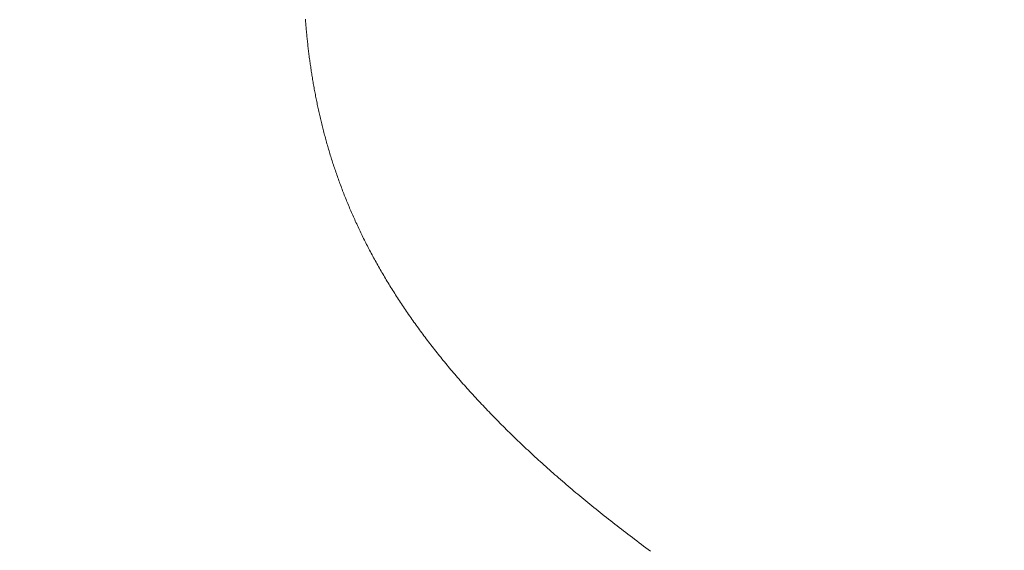
# Model space of a CAD drawing. Extents: x -9 to 171, y -1 to 179.
# Drawn here: x 10 to 10, y 15 to 15 of the extents above; entities that cross this region are included whole.
import ezdxf

# ---------------------------------------------------------------- set-up
doc = ezdxf.new("R2010")
doc.units = 0
doc.header["$MEASUREMENT"] = 0
doc.header["$PDMODE"] = 2
doc.layers.get('0').update_dxf_attribs({"linetype": 'CONTINUOUS'})
doc.layers.get('Defpoints').update_dxf_attribs({"linetype": 'CONTINUOUS'})
doc.layers.add('Dimension', color=2, linetype='CONTINUOUS', lineweight=15)
doc.layers.add('OBJECT DETAIL', color=254, linetype='CONTINUOUS', lineweight=20)
doc.styles.get("Standard").update_dxf_attribs({"font": 'ARIAL.TTF'})
doc.dimstyles.new('Nabco Dimension Arch Style - Autocad', dxfattribs={"dimscale": 7, "dimtxt": 0.125, "dimasz": 0.125, "dimexe": 0.04, "dimexo": 0.04, "dimgap": 0.04, "dimtad": 0, "dimdec": 4, "dimrnd": 2e-05, "dimzin": 4, "dimdsep": 46, "dimlunit": 5, "dimtxsty": 'Standard', "dimcen": 0, "dimclrd": 256, "dimclre": 256, "dimclrt": 256, "dimadec": 1, "dimazin": 1, "dimtm": 1e-09, "dimtfac": 1, "dimtdec": 4, "dimtofl": 0, "dimtmove": 0, "dimatfit": 3, "dimfxl": 0, "dimfrac": 2, "dimtolj": 1, "dimtzin": 4, "dimlwd": -1, "dimlwe": -1, "dimarcsym": 0})

# ---------------------------------------------------------------- blocks, each defined once
blk = doc.blocks.new('*D32')
at = {"layer": 'Defpoints', "color": 0}
for p in [(8.618872, 18.013523), (8.618872, 15.722135), (25.868872, 14.786541)]:
    blk.add_point(p, dxfattribs=at)
at = {"layer": 'Dimension'}
for p, q in [((8.618872, 15.842135), (8.618872, 18.133523)), ((25.868872, 14.906541), (25.868872, 18.133523)), ((8.993872, 18.013523), (14.868501, 18.013523)), ((25.493872, 18.013523), (19.619244, 18.013523))]:
    blk.add_line(p, q, dxfattribs=at)
for points in [[(8.993872, 18.076023), (8.993872, 17.951023), (8.618872, 18.013523)], [(25.493872, 18.076023), (25.493872, 17.951023), (25.868872, 18.013523)]]:
    blk.add_solid(points, dxfattribs=at)
at = {"layer": 'Dimension', "insert": (17.243872, 18.013523), "char_height": 0.375, "attachment_point": 5}
blk.add_mtext('\\A1;SLIDING WINDOW', dxfattribs=at)
blk = doc.blocks.new('GLSTOP')
for p, q in [((-0.381214, 0.155493), (-0.381218, 0.155453)), ((-0.381214, 0.155493), (-0.381218, 0.155453)), ((-0.381211, 0.155534), (-0.381214, 0.155493)), ((-0.381211, 0.155534), (-0.381214, 0.155493)), ((-0.381208, 0.155574), (-0.381211, 0.155534)), ((-0.381208, 0.155574), (-0.381211, 0.155534)), ((-0.381239, 0.15521), (-0.381243, 0.155169)), ((-0.381239, 0.15521), (-0.381243, 0.155169)), ((-0.381235, 0.15525), (-0.381239, 0.15521)), ((-0.381235, 0.15525), (-0.381239, 0.15521)), ((-0.381232, 0.155291), (-0.381235, 0.15525)), ((-0.381232, 0.155291), (-0.381235, 0.15525)), ((-0.381228, 0.155331), (-0.381232, 0.155291)), ((-0.381228, 0.155331), (-0.381232, 0.155291)), ((-0.381225, 0.155372), (-0.381228, 0.155331)), ((-0.381225, 0.155372), (-0.381228, 0.155331)), ((-0.381221, 0.155412), (-0.381225, 0.155372)), ((-0.381221, 0.155412), (-0.381225, 0.155372)), ((-0.381218, 0.155453), (-0.381221, 0.155412)), ((-0.381218, 0.155453), (-0.381221, 0.155412)), ((-0.381268, 0.154926), (-0.381272, 0.154885)), ((-0.381268, 0.154926), (-0.381272, 0.154885)), ((-0.381263, 0.154966), (-0.381268, 0.154926)), ((-0.381263, 0.154966), (-0.381268, 0.154926)), ((-0.381259, 0.155007), (-0.381263, 0.154966)), ((-0.381259, 0.155007), (-0.381263, 0.154966)), ((-0.381255, 0.155047), (-0.381259, 0.155007)), ((-0.381255, 0.155047), (-0.381259, 0.155007)), ((-0.381251, 0.155088), (-0.381255, 0.155047)), ((-0.381251, 0.155088), (-0.381255, 0.155047)), ((-0.381247, 0.155129), (-0.381251, 0.155088)), ((-0.381247, 0.155129), (-0.381251, 0.155088)), ((-0.381243, 0.155169), (-0.381247, 0.155129)), ((-0.381243, 0.155169), (-0.381247, 0.155129)), ((-0.3813, 0.154641), (-0.381305, 0.1546)), ((-0.3813, 0.154641), (-0.381305, 0.1546)), ((-0.381295, 0.154681), (-0.3813, 0.154641)), ((-0.381295, 0.154681), (-0.3813, 0.154641)), ((-0.381291, 0.154722), (-0.381295, 0.154681)), ((-0.381291, 0.154722), (-0.381295, 0.154681)), ((-0.381286, 0.154763), (-0.381291, 0.154722)), ((-0.381286, 0.154763), (-0.381291, 0.154722)), ((-0.381281, 0.154804), (-0.381286, 0.154763)), ((-0.381281, 0.154804), (-0.381286, 0.154763)), ((-0.381277, 0.154844), (-0.381281, 0.154804)), ((-0.381277, 0.154844), (-0.381281, 0.154804)), ((-0.381272, 0.154885), (-0.381277, 0.154844)), ((-0.381272, 0.154885), (-0.381277, 0.154844)), ((-0.381337, 0.154355), (-0.381343, 0.154314)), ((-0.381337, 0.154355), (-0.381343, 0.154314)), ((-0.381332, 0.154396), (-0.381337, 0.154355)), ((-0.381332, 0.154396), (-0.381337, 0.154355)), ((-0.381326, 0.154437), (-0.381332, 0.154396)), ((-0.381326, 0.154437), (-0.381332, 0.154396)), ((-0.381321, 0.154478), (-0.381326, 0.154437)), ((-0.381321, 0.154478), (-0.381326, 0.154437)), ((-0.381316, 0.154518), (-0.381321, 0.154478)), ((-0.381316, 0.154518), (-0.381321, 0.154478)), ((-0.38131, 0.154559), (-0.381316, 0.154518)), ((-0.38131, 0.154559), (-0.381316, 0.154518)), ((-0.381305, 0.1546), (-0.38131, 0.154559)), ((-0.381305, 0.1546), (-0.38131, 0.154559)), ((-0.381385, 0.154028), (-0.381391, 0.153987)), ((-0.381385, 0.154028), (-0.381391, 0.153987)), ((-0.381378, 0.154069), (-0.381385, 0.154028)), ((-0.381378, 0.154069), (-0.381385, 0.154028)), ((-0.381372, 0.15411), (-0.381378, 0.154069)), ((-0.381372, 0.15411), (-0.381378, 0.154069)), ((-0.381366, 0.154151), (-0.381372, 0.15411)), ((-0.381366, 0.154151), (-0.381372, 0.15411)), ((-0.38136, 0.154191), (-0.381366, 0.154151)), ((-0.38136, 0.154191), (-0.381366, 0.154151)), ((-0.381354, 0.154232), (-0.38136, 0.154191)), ((-0.381354, 0.154232), (-0.38136, 0.154191)), ((-0.381348, 0.154273), (-0.381354, 0.154232)), ((-0.381348, 0.154273), (-0.381354, 0.154232)), ((-0.381343, 0.154314), (-0.381348, 0.154273)), ((-0.381343, 0.154314), (-0.381348, 0.154273)), ((-0.381431, 0.15374), (-0.381438, 0.153699)), ((-0.381431, 0.15374), (-0.381438, 0.153699)), ((-0.381424, 0.153781), (-0.381431, 0.15374)), ((-0.381424, 0.153781), (-0.381431, 0.15374)), ((-0.381417, 0.153823), (-0.381424, 0.153781)), ((-0.381417, 0.153823), (-0.381424, 0.153781)), ((-0.38141, 0.153864), (-0.381417, 0.153823)), ((-0.38141, 0.153864), (-0.381417, 0.153823)), ((-0.381404, 0.153905), (-0.38141, 0.153864)), ((-0.381404, 0.153905), (-0.38141, 0.153864)), ((-0.381397, 0.153946), (-0.381404, 0.153905)), ((-0.381397, 0.153946), (-0.381404, 0.153905)), ((-0.381391, 0.153987), (-0.381397, 0.153946)), ((-0.381391, 0.153987), (-0.381397, 0.153946)), ((-0.381482, 0.153452), (-0.38149, 0.153411)), ((-0.381482, 0.153452), (-0.38149, 0.153411)), ((-0.381474, 0.153493), (-0.381482, 0.153452)), ((-0.381474, 0.153493), (-0.381482, 0.153452)), ((-0.381467, 0.153535), (-0.381474, 0.153493)), ((-0.381467, 0.153535), (-0.381474, 0.153493)), ((-0.381459, 0.153576), (-0.381467, 0.153535)), ((-0.381459, 0.153576), (-0.381467, 0.153535)), ((-0.381452, 0.153617), (-0.381459, 0.153576)), ((-0.381452, 0.153617), (-0.381459, 0.153576)), ((-0.381445, 0.153658), (-0.381452, 0.153617)), ((-0.381445, 0.153658), (-0.381452, 0.153617)), ((-0.381438, 0.153699), (-0.381445, 0.153658)), ((-0.381438, 0.153699), (-0.381445, 0.153658)), ((-0.381538, 0.153163), (-0.381546, 0.153122)), ((-0.381538, 0.153163), (-0.381546, 0.153122)), ((-0.38153, 0.153204), (-0.381538, 0.153163)), ((-0.38153, 0.153204), (-0.381538, 0.153163)), ((-0.381521, 0.153246), (-0.38153, 0.153204)), ((-0.381521, 0.153246), (-0.38153, 0.153204)), ((-0.381513, 0.153287), (-0.381521, 0.153246)), ((-0.381513, 0.153287), (-0.381521, 0.153246)), ((-0.381505, 0.153328), (-0.381513, 0.153287)), ((-0.381505, 0.153328), (-0.381513, 0.153287)), ((-0.381497, 0.15337), (-0.381505, 0.153328)), ((-0.381497, 0.15337), (-0.381505, 0.153328)), ((-0.38149, 0.153411), (-0.381497, 0.15337)), ((-0.38149, 0.153411), (-0.381497, 0.15337)), ((-0.381599, 0.152873), (-0.381608, 0.152832)), ((-0.381599, 0.152873), (-0.381608, 0.152832)), ((-0.38159, 0.152915), (-0.381599, 0.152873)), ((-0.38159, 0.152915), (-0.381599, 0.152873)), ((-0.381581, 0.152956), (-0.38159, 0.152915)), ((-0.381581, 0.152956), (-0.38159, 0.152915)), ((-0.381572, 0.152998), (-0.381581, 0.152956)), ((-0.381572, 0.152998), (-0.381581, 0.152956)), ((-0.381564, 0.153039), (-0.381572, 0.152998)), ((-0.381564, 0.153039), (-0.381572, 0.152998)), ((-0.381555, 0.15308), (-0.381564, 0.153039)), ((-0.381555, 0.15308), (-0.381564, 0.153039)), ((-0.381546, 0.153122), (-0.381555, 0.15308)), ((-0.381546, 0.153122), (-0.381555, 0.15308)), ((-0.381666, 0.152582), (-0.381675, 0.152541)), ((-0.381666, 0.152582), (-0.381675, 0.152541)), ((-0.381656, 0.152624), (-0.381666, 0.152582)), ((-0.381656, 0.152624), (-0.381666, 0.152582)), ((-0.381646, 0.152665), (-0.381656, 0.152624)), ((-0.381646, 0.152665), (-0.381656, 0.152624)), ((-0.381636, 0.152707), (-0.381646, 0.152665)), ((-0.381636, 0.152707), (-0.381646, 0.152665)), ((-0.381627, 0.152749), (-0.381636, 0.152707)), ((-0.381627, 0.152749), (-0.381636, 0.152707)), ((-0.381618, 0.15279), (-0.381627, 0.152749)), ((-0.381618, 0.15279), (-0.381627, 0.152749)), ((-0.381608, 0.152832), (-0.381618, 0.15279)), ((-0.381608, 0.152832), (-0.381618, 0.15279)), ((-0.381738, 0.15229), (-0.381748, 0.152249)), ((-0.381738, 0.15229), (-0.381748, 0.152249)), ((-0.381727, 0.152332), (-0.381738, 0.15229)), ((-0.381727, 0.152332), (-0.381738, 0.15229)), ((-0.381716, 0.152374), (-0.381727, 0.152332)), ((-0.381716, 0.152374), (-0.381727, 0.152332)), ((-0.381706, 0.152416), (-0.381716, 0.152374)), ((-0.381706, 0.152416), (-0.381716, 0.152374)), ((-0.381696, 0.152457), (-0.381706, 0.152416)), ((-0.381696, 0.152457), (-0.381706, 0.152416)), ((-0.381686, 0.152499), (-0.381696, 0.152457)), ((-0.381686, 0.152499), (-0.381696, 0.152457)), ((-0.381675, 0.152541), (-0.381686, 0.152499)), ((-0.381675, 0.152541), (-0.381686, 0.152499)), ((-0.381815, 0.151998), (-0.381827, 0.151956)), ((-0.381815, 0.151998), (-0.381827, 0.151956)), ((-0.381804, 0.152039), (-0.381815, 0.151998)), ((-0.381804, 0.152039), (-0.381815, 0.151998)), ((-0.381793, 0.152081), (-0.381804, 0.152039)), ((-0.381793, 0.152081), (-0.381804, 0.152039)), ((-0.381781, 0.152123), (-0.381793, 0.152081)), ((-0.381781, 0.152123), (-0.381793, 0.152081)), ((-0.38177, 0.152165), (-0.381781, 0.152123)), ((-0.38177, 0.152165), (-0.381781, 0.152123)), ((-0.381759, 0.152207), (-0.38177, 0.152165)), ((-0.381759, 0.152207), (-0.38177, 0.152165)), ((-0.381748, 0.152249), (-0.381759, 0.152207)), ((-0.381748, 0.152249), (-0.381759, 0.152207)), ((-0.381899, 0.151704), (-0.381912, 0.151662)), ((-0.381899, 0.151704), (-0.381912, 0.151662)), ((-0.381887, 0.151746), (-0.381899, 0.151704)), ((-0.381887, 0.151746), (-0.381899, 0.151704)), ((-0.381875, 0.151788), (-0.381887, 0.151746)), ((-0.381875, 0.151788), (-0.381887, 0.151746)), ((-0.381863, 0.15183), (-0.381875, 0.151788)), ((-0.381863, 0.15183), (-0.381875, 0.151788)), ((-0.381851, 0.151872), (-0.381863, 0.15183)), ((-0.381851, 0.151872), (-0.381863, 0.15183)), ((-0.381839, 0.151914), (-0.381851, 0.151872)), ((-0.381839, 0.151914), (-0.381851, 0.151872)), ((-0.381827, 0.151956), (-0.381839, 0.151914)), ((-0.381827, 0.151956), (-0.381839, 0.151914)), ((-0.381989, 0.151409), (-0.382003, 0.151367)), ((-0.381989, 0.151409), (-0.382003, 0.151367)), ((-0.381976, 0.151451), (-0.381989, 0.151409)), ((-0.381976, 0.151451), (-0.381989, 0.151409)), ((-0.381963, 0.151493), (-0.381976, 0.151451)), ((-0.381963, 0.151493), (-0.381976, 0.151451)), ((-0.38195, 0.151535), (-0.381963, 0.151493)), ((-0.38195, 0.151535), (-0.381963, 0.151493)), ((-0.381937, 0.151577), (-0.38195, 0.151535)), ((-0.381937, 0.151577), (-0.38195, 0.151535)), ((-0.381924, 0.15162), (-0.381937, 0.151577)), ((-0.381924, 0.15162), (-0.381937, 0.151577)), ((-0.381912, 0.151662), (-0.381924, 0.15162)), ((-0.381912, 0.151662), (-0.381924, 0.15162)), ((-0.382086, 0.151113), (-0.3821, 0.151071)), ((-0.382086, 0.151113), (-0.3821, 0.151071)), ((-0.382072, 0.151155), (-0.382086, 0.151113)), ((-0.382072, 0.151155), (-0.382086, 0.151113)), ((-0.382058, 0.151198), (-0.382072, 0.151155)), ((-0.382058, 0.151198), (-0.382072, 0.151155)), ((-0.382044, 0.15124), (-0.382058, 0.151198)), ((-0.382044, 0.15124), (-0.382058, 0.151198)), ((-0.38203, 0.151282), (-0.382044, 0.15124)), ((-0.38203, 0.151282), (-0.382044, 0.15124)), ((-0.382016, 0.151324), (-0.38203, 0.151282)), ((-0.382016, 0.151324), (-0.38203, 0.151282)), ((-0.382003, 0.151367), (-0.382016, 0.151324)), ((-0.382003, 0.151367), (-0.382016, 0.151324)), ((-0.382189, 0.150816), (-0.382205, 0.150773)), ((-0.382189, 0.150816), (-0.382205, 0.150773)), ((-0.382174, 0.150858), (-0.382189, 0.150816)), ((-0.382174, 0.150858), (-0.382189, 0.150816)), ((-0.382159, 0.150901), (-0.382174, 0.150858)), ((-0.382159, 0.150901), (-0.382174, 0.150858)), ((-0.382144, 0.150943), (-0.382159, 0.150901)), ((-0.382144, 0.150943), (-0.382159, 0.150901)), ((-0.38213, 0.150986), (-0.382144, 0.150943)), ((-0.38213, 0.150986), (-0.382144, 0.150943)), ((-0.382115, 0.151028), (-0.38213, 0.150986)), ((-0.382115, 0.151028), (-0.38213, 0.150986)), ((-0.3821, 0.151071), (-0.382115, 0.151028)), ((-0.3821, 0.151071), (-0.382115, 0.151028)), ((-0.3823, 0.150518), (-0.382316, 0.150475)), ((-0.3823, 0.150518), (-0.382316, 0.150475)), ((-0.382284, 0.15056), (-0.3823, 0.150518)), ((-0.382284, 0.15056), (-0.3823, 0.150518)), ((-0.382268, 0.150603), (-0.382284, 0.15056)), ((-0.382268, 0.150603), (-0.382284, 0.15056)), ((-0.382252, 0.150646), (-0.382268, 0.150603)), ((-0.382252, 0.150646), (-0.382268, 0.150603)), ((-0.382236, 0.150688), (-0.382252, 0.150646)), ((-0.382236, 0.150688), (-0.382252, 0.150646)), ((-0.38222, 0.150731), (-0.382236, 0.150688)), ((-0.38222, 0.150731), (-0.382236, 0.150688)), ((-0.382205, 0.150773), (-0.38222, 0.150731)), ((-0.382205, 0.150773), (-0.38222, 0.150731)), ((-0.382417, 0.150218), (-0.382435, 0.150176)), ((-0.382417, 0.150218), (-0.382435, 0.150176)), ((-0.3824, 0.150261), (-0.382417, 0.150218)), ((-0.3824, 0.150261), (-0.382417, 0.150218)), ((-0.382383, 0.150304), (-0.3824, 0.150261)), ((-0.382383, 0.150304), (-0.3824, 0.150261)), ((-0.382366, 0.150347), (-0.382383, 0.150304)), ((-0.382366, 0.150347), (-0.382383, 0.150304)), ((-0.382349, 0.15039), (-0.382366, 0.150347)), ((-0.382349, 0.15039), (-0.382366, 0.150347)), ((-0.382333, 0.150432), (-0.382349, 0.15039)), ((-0.382333, 0.150432), (-0.382349, 0.15039)), ((-0.382316, 0.150475), (-0.382333, 0.150432)), ((-0.382316, 0.150475), (-0.382333, 0.150432)), ((-0.382524, 0.149961), (-0.382542, 0.149918)), ((-0.382524, 0.149961), (-0.382542, 0.149918)), ((-0.382506, 0.150004), (-0.382524, 0.149961)), ((-0.382506, 0.150004), (-0.382524, 0.149961)), ((-0.382488, 0.150047), (-0.382506, 0.150004)), ((-0.382488, 0.150047), (-0.382506, 0.150004)), ((-0.38247, 0.15009), (-0.382488, 0.150047)), ((-0.38247, 0.15009), (-0.382488, 0.150047)), ((-0.382452, 0.150133), (-0.38247, 0.15009)), ((-0.382452, 0.150133), (-0.38247, 0.15009)), ((-0.382435, 0.150176), (-0.382452, 0.150133)), ((-0.382435, 0.150176), (-0.382452, 0.150133)), ((-0.382655, 0.149659), (-0.382675, 0.149616)), ((-0.382655, 0.149659), (-0.382675, 0.149616)), ((-0.382636, 0.149703), (-0.382655, 0.149659)), ((-0.382636, 0.149703), (-0.382655, 0.149659)), ((-0.382617, 0.149746), (-0.382636, 0.149703)), ((-0.382617, 0.149746), (-0.382636, 0.149703)), ((-0.382598, 0.149789), (-0.382617, 0.149746)), ((-0.382598, 0.149789), (-0.382617, 0.149746)), ((-0.382579, 0.149832), (-0.382598, 0.149789)), ((-0.382579, 0.149832), (-0.382598, 0.149789)), ((-0.382561, 0.149875), (-0.382579, 0.149832)), ((-0.382561, 0.149875), (-0.382579, 0.149832)), ((-0.382542, 0.149918), (-0.382561, 0.149875)), ((-0.382542, 0.149918), (-0.382561, 0.149875)), ((-0.382795, 0.149357), (-0.382815, 0.149313)), ((-0.382795, 0.149357), (-0.382815, 0.149313)), ((-0.382774, 0.1494), (-0.382795, 0.149357)), ((-0.382774, 0.1494), (-0.382795, 0.149357)), ((-0.382754, 0.149443), (-0.382774, 0.1494)), ((-0.382754, 0.149443), (-0.382774, 0.1494)), ((-0.382734, 0.149487), (-0.382754, 0.149443)), ((-0.382734, 0.149487), (-0.382754, 0.149443)), ((-0.382714, 0.14953), (-0.382734, 0.149487)), ((-0.382714, 0.14953), (-0.382734, 0.149487)), ((-0.382694, 0.149573), (-0.382714, 0.14953)), ((-0.382694, 0.149573), (-0.382714, 0.14953)), ((-0.382675, 0.149616), (-0.382694, 0.149573)), ((-0.382675, 0.149616), (-0.382694, 0.149573)), ((-0.382942, 0.149053), (-0.382964, 0.149009)), ((-0.382942, 0.149053), (-0.382964, 0.149009)), ((-0.38292, 0.149096), (-0.382942, 0.149053)), ((-0.38292, 0.149096), (-0.382942, 0.149053)), ((-0.382899, 0.14914), (-0.38292, 0.149096)), ((-0.382899, 0.14914), (-0.38292, 0.149096)), ((-0.382878, 0.149183), (-0.382899, 0.14914)), ((-0.382878, 0.149183), (-0.382899, 0.14914)), ((-0.382857, 0.149227), (-0.382878, 0.149183)), ((-0.382857, 0.149227), (-0.382878, 0.149183)), ((-0.382836, 0.14927), (-0.382857, 0.149227)), ((-0.382836, 0.14927), (-0.382857, 0.149227)), ((-0.382815, 0.149313), (-0.382836, 0.14927)), ((-0.382815, 0.149313), (-0.382836, 0.14927)), ((-0.383075, 0.148791), (-0.383097, 0.148748)), ((-0.383075, 0.148791), (-0.383097, 0.148748)), ((-0.383052, 0.148835), (-0.383075, 0.148791)), ((-0.383052, 0.148835), (-0.383075, 0.148791)), ((-0.38303, 0.148878), (-0.383052, 0.148835)), ((-0.38303, 0.148878), (-0.383052, 0.148835)), ((-0.383007, 0.148922), (-0.38303, 0.148878)), ((-0.383007, 0.148922), (-0.38303, 0.148878)), ((-0.382985, 0.148966), (-0.383007, 0.148922)), ((-0.382985, 0.148966), (-0.383007, 0.148922)), ((-0.382964, 0.149009), (-0.382985, 0.148966)), ((-0.382964, 0.149009), (-0.382985, 0.148966)), ((-0.383238, 0.148485), (-0.383262, 0.148441)), ((-0.383238, 0.148485), (-0.383262, 0.148441)), ((-0.383214, 0.148529), (-0.383238, 0.148485)), ((-0.383214, 0.148529), (-0.383238, 0.148485)), ((-0.38319, 0.148573), (-0.383214, 0.148529)), ((-0.38319, 0.148573), (-0.383214, 0.148529)), ((-0.383167, 0.148616), (-0.38319, 0.148573)), ((-0.383167, 0.148616), (-0.38319, 0.148573)), ((-0.383143, 0.14866), (-0.383167, 0.148616)), ((-0.383143, 0.14866), (-0.383167, 0.148616)), ((-0.38312, 0.148704), (-0.383143, 0.14866)), ((-0.38312, 0.148704), (-0.383143, 0.14866)), ((-0.383097, 0.148748), (-0.38312, 0.148704)), ((-0.383097, 0.148748), (-0.38312, 0.148704)), ((-0.383409, 0.148177), (-0.383434, 0.148133)), ((-0.383409, 0.148177), (-0.383434, 0.148133)), ((-0.383384, 0.148221), (-0.383409, 0.148177)), ((-0.383384, 0.148221), (-0.383409, 0.148177)), ((-0.383359, 0.148265), (-0.383384, 0.148221)), ((-0.383359, 0.148265), (-0.383384, 0.148221)), ((-0.383335, 0.148309), (-0.383359, 0.148265)), ((-0.383335, 0.148309), (-0.383359, 0.148265)), ((-0.38331, 0.148353), (-0.383335, 0.148309)), ((-0.38331, 0.148353), (-0.383335, 0.148309)), ((-0.383286, 0.148397), (-0.38331, 0.148353)), ((-0.383286, 0.148397), (-0.38331, 0.148353)), ((-0.383262, 0.148441), (-0.383286, 0.148397)), ((-0.383262, 0.148441), (-0.383286, 0.148397)), ((-0.383563, 0.147912), (-0.38359, 0.147868)), ((-0.383563, 0.147912), (-0.38359, 0.147868)), ((-0.383537, 0.147957), (-0.383563, 0.147912)), ((-0.383537, 0.147957), (-0.383563, 0.147912)), ((-0.383511, 0.148001), (-0.383537, 0.147957)), ((-0.383511, 0.148001), (-0.383537, 0.147957)), ((-0.383485, 0.148045), (-0.383511, 0.148001)), ((-0.383485, 0.148045), (-0.383511, 0.148001)), ((-0.38346, 0.148089), (-0.383485, 0.148045)), ((-0.38346, 0.148089), (-0.383485, 0.148045)), ((-0.383434, 0.148133), (-0.38346, 0.148089)), ((-0.383434, 0.148133), (-0.38346, 0.148089)), ((-0.383752, 0.147602), (-0.383779, 0.147558)), ((-0.383752, 0.147602), (-0.383779, 0.147558)), ((-0.383724, 0.147647), (-0.383752, 0.147602)), ((-0.383724, 0.147647), (-0.383752, 0.147602)), ((-0.383697, 0.147691), (-0.383724, 0.147647)), ((-0.383697, 0.147691), (-0.383724, 0.147647)), ((-0.38367, 0.147735), (-0.383697, 0.147691)), ((-0.38367, 0.147735), (-0.383697, 0.147691)), ((-0.383643, 0.14778), (-0.38367, 0.147735)), ((-0.383643, 0.14778), (-0.38367, 0.147735)), ((-0.383616, 0.147824), (-0.383643, 0.14778)), ((-0.383616, 0.147824), (-0.383643, 0.14778)), ((-0.38359, 0.147868), (-0.383616, 0.147824)), ((-0.38359, 0.147868), (-0.383616, 0.147824)), ((-0.383949, 0.14729), (-0.383979, 0.147246)), ((-0.383949, 0.14729), (-0.383979, 0.147246)), ((-0.383921, 0.147335), (-0.383949, 0.14729)), ((-0.383921, 0.147335), (-0.383949, 0.14729)), ((-0.383892, 0.14738), (-0.383921, 0.147335)), ((-0.383892, 0.14738), (-0.383921, 0.147335)), ((-0.383864, 0.147424), (-0.383892, 0.14738)), ((-0.383864, 0.147424), (-0.383892, 0.14738)), ((-0.383835, 0.147469), (-0.383864, 0.147424)), ((-0.383835, 0.147469), (-0.383864, 0.147424)), ((-0.383807, 0.147513), (-0.383835, 0.147469)), ((-0.383807, 0.147513), (-0.383835, 0.147469)), ((-0.383779, 0.147558), (-0.383807, 0.147513)), ((-0.383779, 0.147558), (-0.383807, 0.147513)), ((-0.384127, 0.147022), (-0.384157, 0.146977)), ((-0.384127, 0.147022), (-0.384157, 0.146977)), ((-0.384097, 0.147067), (-0.384127, 0.147022)), ((-0.384097, 0.147067), (-0.384127, 0.147022)), ((-0.384067, 0.147112), (-0.384097, 0.147067)), ((-0.384067, 0.147112), (-0.384097, 0.147067)), ((-0.384037, 0.147156), (-0.384067, 0.147112)), ((-0.384037, 0.147156), (-0.384067, 0.147112)), ((-0.384008, 0.147201), (-0.384037, 0.147156)), ((-0.384008, 0.147201), (-0.384037, 0.147156)), ((-0.383979, 0.147246), (-0.384008, 0.147201)), ((-0.383979, 0.147246), (-0.384008, 0.147201)), ((-0.384342, 0.146708), (-0.384374, 0.146663)), ((-0.384342, 0.146708), (-0.384374, 0.146663)), ((-0.384311, 0.146753), (-0.384342, 0.146708)), ((-0.384311, 0.146753), (-0.384342, 0.146708)), ((-0.38428, 0.146798), (-0.384311, 0.146753)), ((-0.38428, 0.146798), (-0.384311, 0.146753)), ((-0.384249, 0.146843), (-0.38428, 0.146798)), ((-0.384249, 0.146843), (-0.38428, 0.146798)), ((-0.384218, 0.146888), (-0.384249, 0.146843)), ((-0.384218, 0.146888), (-0.384249, 0.146843)), ((-0.384187, 0.146933), (-0.384218, 0.146888)), ((-0.384187, 0.146933), (-0.384218, 0.146888)), ((-0.384157, 0.146977), (-0.384187, 0.146933)), ((-0.384157, 0.146977), (-0.384187, 0.146933)), ((-0.384535, 0.146437), (-0.384568, 0.146392)), ((-0.384535, 0.146437), (-0.384568, 0.146392)), ((-0.384503, 0.146482), (-0.384535, 0.146437)), ((-0.384503, 0.146482), (-0.384535, 0.146437)), ((-0.38447, 0.146528), (-0.384503, 0.146482)), ((-0.38447, 0.146528), (-0.384503, 0.146482)), ((-0.384438, 0.146573), (-0.38447, 0.146528)), ((-0.384438, 0.146573), (-0.38447, 0.146528)), ((-0.384406, 0.146618), (-0.384438, 0.146573)), ((-0.384406, 0.146618), (-0.384438, 0.146573)), ((-0.384374, 0.146663), (-0.384406, 0.146618)), ((-0.384374, 0.146663), (-0.384406, 0.146618)), ((-0.38477, 0.14612), (-0.384804, 0.146075)), ((-0.38477, 0.14612), (-0.384804, 0.146075)), ((-0.384736, 0.146165), (-0.38477, 0.14612)), ((-0.384736, 0.146165), (-0.38477, 0.14612)), ((-0.384702, 0.146211), (-0.384736, 0.146165)), ((-0.384702, 0.146211), (-0.384736, 0.146165)), ((-0.384668, 0.146256), (-0.384702, 0.146211)), ((-0.384668, 0.146256), (-0.384702, 0.146211)), ((-0.384635, 0.146301), (-0.384668, 0.146256)), ((-0.384635, 0.146301), (-0.384668, 0.146256)), ((-0.384601, 0.146347), (-0.384635, 0.146301)), ((-0.384601, 0.146347), (-0.384635, 0.146301)), ((-0.384568, 0.146392), (-0.384601, 0.146347)), ((-0.384568, 0.146392), (-0.384601, 0.146347)), ((-0.384979, 0.145847), (-0.385015, 0.145801)), ((-0.384979, 0.145847), (-0.385015, 0.145801)), ((-0.384944, 0.145893), (-0.384979, 0.145847)), ((-0.384944, 0.145893), (-0.384979, 0.145847)), ((-0.384909, 0.145938), (-0.384944, 0.145893)), ((-0.384909, 0.145938), (-0.384944, 0.145893)), ((-0.384874, 0.145984), (-0.384909, 0.145938)), ((-0.384874, 0.145984), (-0.384909, 0.145938)), ((-0.384839, 0.146029), (-0.384874, 0.145984)), ((-0.384839, 0.146029), (-0.384874, 0.145984)), ((-0.384804, 0.146075), (-0.384839, 0.146029)), ((-0.384804, 0.146075), (-0.384839, 0.146029)), ((-0.385196, 0.145573), (-0.385233, 0.145527)), ((-0.385196, 0.145573), (-0.385233, 0.145527)), ((-0.38516, 0.145619), (-0.385196, 0.145573)), ((-0.38516, 0.145619), (-0.385196, 0.145573)), ((-0.385123, 0.145664), (-0.38516, 0.145619)), ((-0.385123, 0.145664), (-0.38516, 0.145619)), ((-0.385087, 0.14571), (-0.385123, 0.145664)), ((-0.385087, 0.14571), (-0.385123, 0.145664)), ((-0.385051, 0.145756), (-0.385087, 0.14571)), ((-0.385051, 0.145756), (-0.385087, 0.14571)), ((-0.385015, 0.145801), (-0.385051, 0.145756)), ((-0.385015, 0.145801), (-0.385051, 0.145756)), ((-0.38546, 0.145251), (-0.385498, 0.145205)), ((-0.38546, 0.145251), (-0.385498, 0.145205)), ((-0.385422, 0.145297), (-0.38546, 0.145251)), ((-0.385422, 0.145297), (-0.38546, 0.145251)), ((-0.385383, 0.145343), (-0.385422, 0.145297)), ((-0.385383, 0.145343), (-0.385422, 0.145297)), ((-0.385346, 0.145389), (-0.385383, 0.145343)), ((-0.385346, 0.145389), (-0.385383, 0.145343)), ((-0.385308, 0.145435), (-0.385346, 0.145389)), ((-0.385308, 0.145435), (-0.385346, 0.145389)), ((-0.385271, 0.145481), (-0.385308, 0.145435)), ((-0.385271, 0.145481), (-0.385308, 0.145435)), ((-0.385233, 0.145527), (-0.385271, 0.145481)), ((-0.385233, 0.145527), (-0.385271, 0.145481)), ((-0.385694, 0.144975), (-0.385734, 0.144928)), ((-0.385694, 0.144975), (-0.385734, 0.144928)), ((-0.385655, 0.145021), (-0.385694, 0.144975)), ((-0.385655, 0.145021), (-0.385694, 0.144975)), ((-0.385615, 0.145067), (-0.385655, 0.145021)), ((-0.385615, 0.145067), (-0.385655, 0.145021)), ((-0.385576, 0.145113), (-0.385615, 0.145067)), ((-0.385576, 0.145113), (-0.385615, 0.145067)), ((-0.385537, 0.145159), (-0.385576, 0.145113)), ((-0.385537, 0.145159), (-0.385576, 0.145113)), ((-0.385498, 0.145205), (-0.385537, 0.145159)), ((-0.385498, 0.145205), (-0.385537, 0.145159)), ((-0.385937, 0.144697), (-0.385979, 0.14465)), ((-0.385937, 0.144697), (-0.385979, 0.14465)), ((-0.385896, 0.144743), (-0.385937, 0.144697)), ((-0.385896, 0.144743), (-0.385937, 0.144697)), ((-0.385855, 0.144789), (-0.385896, 0.144743)), ((-0.385855, 0.144789), (-0.385896, 0.144743)), ((-0.385815, 0.144836), (-0.385855, 0.144789)), ((-0.385815, 0.144836), (-0.385855, 0.144789)), ((-0.385774, 0.144882), (-0.385815, 0.144836)), ((-0.385774, 0.144882), (-0.385815, 0.144836)), ((-0.385734, 0.144928), (-0.385774, 0.144882)), ((-0.385734, 0.144928), (-0.385774, 0.144882)), ((-0.386231, 0.144371), (-0.386274, 0.144324)), ((-0.386231, 0.144371), (-0.386274, 0.144324)), ((-0.386189, 0.144417), (-0.386231, 0.144371)), ((-0.386189, 0.144417), (-0.386231, 0.144371)), ((-0.386146, 0.144464), (-0.386189, 0.144417)), ((-0.386146, 0.144464), (-0.386189, 0.144417)), ((-0.386104, 0.144511), (-0.386146, 0.144464)), ((-0.386104, 0.144511), (-0.386146, 0.144464)), ((-0.386062, 0.144557), (-0.386104, 0.144511)), ((-0.386062, 0.144557), (-0.386104, 0.144511)), ((-0.38602, 0.144604), (-0.386062, 0.144557)), ((-0.38602, 0.144604), (-0.386062, 0.144557)), ((-0.385979, 0.14465), (-0.38602, 0.144604)), ((-0.385979, 0.14465), (-0.38602, 0.144604)), ((-0.386493, 0.14409), (-0.386537, 0.144043)), ((-0.386493, 0.14409), (-0.386537, 0.144043)), ((-0.386449, 0.144137), (-0.386493, 0.14409)), ((-0.386449, 0.144137), (-0.386493, 0.14409)), ((-0.386405, 0.144184), (-0.386449, 0.144137)), ((-0.386405, 0.144184), (-0.386449, 0.144137)), ((-0.386361, 0.14423), (-0.386405, 0.144184)), ((-0.386361, 0.14423), (-0.386405, 0.144184)), ((-0.386317, 0.144277), (-0.386361, 0.14423)), ((-0.386317, 0.144277), (-0.386361, 0.14423)), ((-0.386274, 0.144324), (-0.386317, 0.144277)), ((-0.386274, 0.144324), (-0.386317, 0.144277)), ((-0.386763, 0.143808), (-0.386809, 0.143761)), ((-0.386763, 0.143808), (-0.386809, 0.143761)), ((-0.386717, 0.143855), (-0.386763, 0.143808)), ((-0.386717, 0.143855), (-0.386763, 0.143808)), ((-0.386672, 0.143902), (-0.386717, 0.143855)), ((-0.386672, 0.143902), (-0.386717, 0.143855)), ((-0.386627, 0.143949), (-0.386672, 0.143902)), ((-0.386627, 0.143949), (-0.386672, 0.143902)), ((-0.386582, 0.143996), (-0.386627, 0.143949)), ((-0.386582, 0.143996), (-0.386627, 0.143949)), ((-0.386537, 0.144043), (-0.386582, 0.143996)), ((-0.386537, 0.144043), (-0.386582, 0.143996)), ((-0.387042, 0.143525), (-0.387089, 0.143477)), ((-0.387042, 0.143525), (-0.387089, 0.143477)), ((-0.386995, 0.143572), (-0.387042, 0.143525)), ((-0.386995, 0.143572), (-0.387042, 0.143525)), ((-0.386948, 0.143619), (-0.386995, 0.143572)), ((-0.386948, 0.143619), (-0.386995, 0.143572)), ((-0.386901, 0.143667), (-0.386948, 0.143619)), ((-0.386901, 0.143667), (-0.386948, 0.143619)), ((-0.386855, 0.143714), (-0.386901, 0.143667)), ((-0.386855, 0.143714), (-0.386901, 0.143667)), ((-0.386809, 0.143761), (-0.386855, 0.143714)), ((-0.386809, 0.143761), (-0.386855, 0.143714)), ((-0.387378, 0.143193), (-0.387428, 0.143145)), ((-0.387378, 0.143193), (-0.387428, 0.143145)), ((-0.38733, 0.14324), (-0.387378, 0.143193)), ((-0.38733, 0.14324), (-0.387378, 0.143193)), ((-0.387281, 0.143288), (-0.38733, 0.14324)), ((-0.387281, 0.143288), (-0.38733, 0.14324)), ((-0.387233, 0.143335), (-0.387281, 0.143288)), ((-0.387233, 0.143335), (-0.387281, 0.143288)), ((-0.387184, 0.143383), (-0.387233, 0.143335)), ((-0.387184, 0.143383), (-0.387233, 0.143335)), ((-0.387137, 0.14343), (-0.387184, 0.143383)), ((-0.387137, 0.14343), (-0.387184, 0.143383)), ((-0.387089, 0.143477), (-0.387137, 0.14343)), ((-0.387089, 0.143477), (-0.387137, 0.14343)), ((-0.387677, 0.142907), (-0.387728, 0.142859)), ((-0.387677, 0.142907), (-0.387728, 0.142859)), ((-0.387627, 0.142954), (-0.387677, 0.142907)), ((-0.387627, 0.142954), (-0.387677, 0.142907)), ((-0.387577, 0.143002), (-0.387627, 0.142954)), ((-0.387577, 0.143002), (-0.387627, 0.142954)), ((-0.387527, 0.14305), (-0.387577, 0.143002)), ((-0.387527, 0.14305), (-0.387577, 0.143002)), ((-0.387477, 0.143098), (-0.387527, 0.14305)), ((-0.387477, 0.143098), (-0.387527, 0.14305)), ((-0.387428, 0.143145), (-0.387477, 0.143098)), ((-0.387428, 0.143145), (-0.387477, 0.143098)), ((-0.387985, 0.142619), (-0.388037, 0.142571)), ((-0.387985, 0.142619), (-0.388037, 0.142571)), ((-0.387933, 0.142667), (-0.387985, 0.142619)), ((-0.387933, 0.142667), (-0.387985, 0.142619)), ((-0.387881, 0.142715), (-0.387933, 0.142667)), ((-0.387881, 0.142715), (-0.387933, 0.142667)), ((-0.38783, 0.142763), (-0.387881, 0.142715)), ((-0.38783, 0.142763), (-0.387881, 0.142715)), ((-0.387779, 0.142811), (-0.38783, 0.142763)), ((-0.387779, 0.142811), (-0.38783, 0.142763)), ((-0.387728, 0.142859), (-0.387779, 0.142811)), ((-0.387728, 0.142859), (-0.387779, 0.142811)), ((-0.388303, 0.142331), (-0.388356, 0.142282)), ((-0.388303, 0.142331), (-0.388356, 0.142282)), ((-0.388249, 0.142379), (-0.388303, 0.142331)), ((-0.388249, 0.142379), (-0.388303, 0.142331)), ((-0.388196, 0.142427), (-0.388249, 0.142379)), ((-0.388196, 0.142427), (-0.388249, 0.142379)), ((-0.388143, 0.142475), (-0.388196, 0.142427)), ((-0.388143, 0.142475), (-0.388196, 0.142427)), ((-0.38809, 0.142523), (-0.388143, 0.142475)), ((-0.38809, 0.142523), (-0.388143, 0.142475)), ((-0.388037, 0.142571), (-0.38809, 0.142523)), ((-0.388037, 0.142571), (-0.38809, 0.142523)), ((-0.38863, 0.14204), (-0.388685, 0.141992)), ((-0.38863, 0.14204), (-0.388685, 0.141992)), ((-0.388575, 0.142089), (-0.38863, 0.14204)), ((-0.388575, 0.142089), (-0.38863, 0.14204)), ((-0.38852, 0.142137), (-0.388575, 0.142089)), ((-0.38852, 0.142137), (-0.388575, 0.142089)), ((-0.388465, 0.142186), (-0.38852, 0.142137)), ((-0.388465, 0.142186), (-0.38852, 0.142137)), ((-0.388411, 0.142234), (-0.388465, 0.142186)), ((-0.388411, 0.142234), (-0.388465, 0.142186)), ((-0.388356, 0.142282), (-0.388411, 0.142234)), ((-0.388356, 0.142282), (-0.388411, 0.142234)), ((-0.388967, 0.141749), (-0.389024, 0.1417)), ((-0.388967, 0.141749), (-0.389024, 0.1417)), ((-0.38891, 0.141798), (-0.388967, 0.141749)), ((-0.38891, 0.141798), (-0.388967, 0.141749)), ((-0.388853, 0.141846), (-0.38891, 0.141798)), ((-0.388853, 0.141846), (-0.38891, 0.141798)), ((-0.388797, 0.141895), (-0.388853, 0.141846)), ((-0.388797, 0.141895), (-0.388853, 0.141846)), ((-0.388741, 0.141943), (-0.388797, 0.141895)), ((-0.388741, 0.141943), (-0.388797, 0.141895)), ((-0.388685, 0.141992), (-0.388741, 0.141943)), ((-0.388685, 0.141992), (-0.388741, 0.141943)), ((-0.389313, 0.141456), (-0.389372, 0.141407)), ((-0.389313, 0.141456), (-0.389372, 0.141407)), ((-0.389255, 0.141505), (-0.389313, 0.141456)), ((-0.389255, 0.141505), (-0.389313, 0.141456)), ((-0.389197, 0.141554), (-0.389255, 0.141505)), ((-0.389197, 0.141554), (-0.389255, 0.141505)), ((-0.389139, 0.141603), (-0.389197, 0.141554)), ((-0.389139, 0.141603), (-0.389197, 0.141554)), ((-0.389081, 0.141651), (-0.389139, 0.141603)), ((-0.389081, 0.141651), (-0.389139, 0.141603)), ((-0.389024, 0.1417), (-0.389081, 0.141651)), ((-0.389024, 0.1417), (-0.389081, 0.141651)), ((-0.38967, 0.141162), (-0.389731, 0.141112)), ((-0.38967, 0.141162), (-0.389731, 0.141112)), ((-0.38961, 0.141211), (-0.38967, 0.141162)), ((-0.38961, 0.141211), (-0.38967, 0.141162)), ((-0.38955, 0.14126), (-0.38961, 0.141211)), ((-0.38955, 0.14126), (-0.38961, 0.141211)), ((-0.389491, 0.141309), (-0.38955, 0.14126)), ((-0.389491, 0.141309), (-0.38955, 0.14126)), ((-0.389431, 0.141358), (-0.389491, 0.141309)), ((-0.389431, 0.141358), (-0.389491, 0.141309)), ((-0.389372, 0.141407), (-0.389431, 0.141358)), ((-0.389372, 0.141407), (-0.389431, 0.141358)), ((-0.390037, 0.140866), (-0.390099, 0.140816)), ((-0.390037, 0.140866), (-0.390099, 0.140816)), ((-0.389975, 0.140915), (-0.390037, 0.140866)), ((-0.389975, 0.140915), (-0.390037, 0.140866)), ((-0.389914, 0.140965), (-0.389975, 0.140915)), ((-0.389914, 0.140965), (-0.389975, 0.140915)), ((-0.389852, 0.141014), (-0.389914, 0.140965)), ((-0.389852, 0.141014), (-0.389914, 0.140965)), ((-0.389791, 0.141063), (-0.389852, 0.141014)), ((-0.389791, 0.141063), (-0.389852, 0.141014)), ((-0.389731, 0.141112), (-0.389791, 0.141063)), ((-0.389731, 0.141112), (-0.389791, 0.141063)), ((-0.390415, 0.140569), (-0.390479, 0.140519)), ((-0.390415, 0.140569), (-0.390479, 0.140519)), ((-0.390351, 0.140618), (-0.390415, 0.140569)), ((-0.390351, 0.140618), (-0.390415, 0.140569)), ((-0.390288, 0.140668), (-0.390351, 0.140618)), ((-0.390288, 0.140668), (-0.390351, 0.140618)), ((-0.390225, 0.140717), (-0.390288, 0.140668)), ((-0.390225, 0.140717), (-0.390288, 0.140668)), ((-0.390162, 0.140767), (-0.390225, 0.140717)), ((-0.390162, 0.140767), (-0.390225, 0.140717)), ((-0.390099, 0.140816), (-0.390162, 0.140767)), ((-0.390099, 0.140816), (-0.390162, 0.140767)), ((-0.390802, 0.14027), (-0.390868, 0.14022)), ((-0.390802, 0.14027), (-0.390868, 0.14022)), ((-0.390737, 0.14032), (-0.390802, 0.14027)), ((-0.390737, 0.14032), (-0.390802, 0.14027)), ((-0.390672, 0.14037), (-0.390737, 0.14032)), ((-0.390672, 0.14037), (-0.390737, 0.14032)), ((-0.390607, 0.14042), (-0.390672, 0.14037)), ((-0.390607, 0.14042), (-0.390672, 0.14037)), ((-0.390543, 0.140469), (-0.390607, 0.14042)), ((-0.390543, 0.140469), (-0.390607, 0.14042)), ((-0.390479, 0.140519), (-0.390543, 0.140469)), ((-0.390479, 0.140519), (-0.390543, 0.140469)), ((-0.391201, 0.13997), (-0.391268, 0.13992)), ((-0.391201, 0.13997), (-0.391268, 0.13992)), ((-0.391134, 0.14002), (-0.391201, 0.13997)), ((-0.391134, 0.14002), (-0.391201, 0.13997)), ((-0.391067, 0.14007), (-0.391134, 0.14002)), ((-0.391067, 0.14007), (-0.391134, 0.14002)), ((-0.391, 0.14012), (-0.391067, 0.14007)), ((-0.391, 0.14012), (-0.391067, 0.14007)), ((-0.390934, 0.14017), (-0.391, 0.14012)), ((-0.390934, 0.14017), (-0.391, 0.14012)), ((-0.390868, 0.14022), (-0.390934, 0.14017)), ((-0.390868, 0.14022), (-0.390934, 0.14017)), ((-0.391404, 0.139819), (-0.391473, 0.139769)), ((-0.391404, 0.139819), (-0.391473, 0.139769)), ((-0.391336, 0.139869), (-0.391404, 0.139819)), ((-0.391336, 0.139869), (-0.391404, 0.139819)), ((-0.391268, 0.13992), (-0.391336, 0.139869)), ((-0.391268, 0.13992), (-0.391336, 0.139869))]:
    blk.add_line(p, q)
blk = doc.blocks.new('*D40')
at = {"layer": 'Defpoints', "color": 0}
for p in [(29.671361, 52.032596), (25.22178, 49.032518), (29.671361, 49.032518), (7.306372, 12.348272), (8.618872, 12.348272), (8.618872, 10.642314)]:
    blk.add_point(p, dxfattribs=at)
at = {"layer": 'Dimension'}
for p, q in [((29.551361, 52.032596), (25.10178, 52.032596)), ((25.22178, 51.657596), (25.22178, 51.290245)), ((25.22178, 49.407518), (25.22178, 49.77487)), ((29.551361, 49.032518), (25.10178, 49.032518)), ((7.306372, 12.228272), (7.306372, 10.522314)), ((8.618872, 12.228272), (8.618872, 10.522314)), ((7.306372, 10.642314), (6.910525, 10.642314)), ((8.243872, 10.642314), (7.681372, 10.642314))]:
    blk.add_line(p, q, dxfattribs=at)
for points in [[(25.28428, 51.657596), (25.15928, 51.657596), (25.22178, 52.032596)], [(25.15928, 49.407518), (25.28428, 49.407518), (25.22178, 49.032518)], [(7.681372, 10.704814), (7.681372, 10.579814), (7.306372, 10.642314)], [(8.243872, 10.704814), (8.243872, 10.579814), (8.618872, 10.642314)]]:
    blk.add_solid(points, dxfattribs=at)
at = {"layer": 'Dimension', "char_height": 0.375, "attachment_point": 5, "rotation": 90}
for s, insert in [(' [102]', (25.581968, 50.532557)), ('\\A1;4', (24.91428, 50.532557))]:
    blk.add_mtext(s, dxfattribs=dict(at, insert=insert))
at = {"layer": 'Dimension', "insert": (4.987148, 10.642314), "char_height": 0.375, "attachment_point": 5}
blk.add_mtext('\\A1;1 3/4 (TYP) [44]', dxfattribs=at)

msp = doc.modelspace()

# ---------------------------------------------------------------- block references
at = {"layer": 'OBJECT DETAIL', "xscale": -0.75, "yscale": 0.75, "zscale": 0.75}
msp.add_blockref('GLSTOP', (10.083319, 14.695826), dxfattribs=at)

# ---------------------------------------------------------------- dimensions: what is measured, and where the dimension line sits
at = {"layer": 'Dimension'}
dim = msp.add_linear_dim(base=(8.618872, 10.642314), p1=(7.306372, 12.348272), p2=(8.618872, 12.348272), angle=180, dimstyle='Nabco Dimension Arch Style - Autocad', override={"dimscale": 3, "dimlfac": 1.333333, "dimpost": ' (TYP)'}, dxfattribs=at)
dim.commit()
dim.dimension.update_dxf_attribs({"geometry": '*D40', "text_midpoint": (4.987148, 10.642314), "dimtype": 160})
dim = msp.add_linear_dim(base=(8.618872, 18.013523), p1=(25.868872, 14.786541), p2=(8.618872, 15.722135), angle=180, text='SLIDING WINDOW', dimstyle='Nabco Dimension Arch Style - Autocad', override={"dimscale": 3, "dimlfac": 1.333333, "dimpost": '\\X'}, dxfattribs=at)
dim.commit()
dim.dimension.update_dxf_attribs({"geometry": '*D32', "text_midpoint": (17.243872, 18.013523)})

doc.saveas('drawing.dxf')
